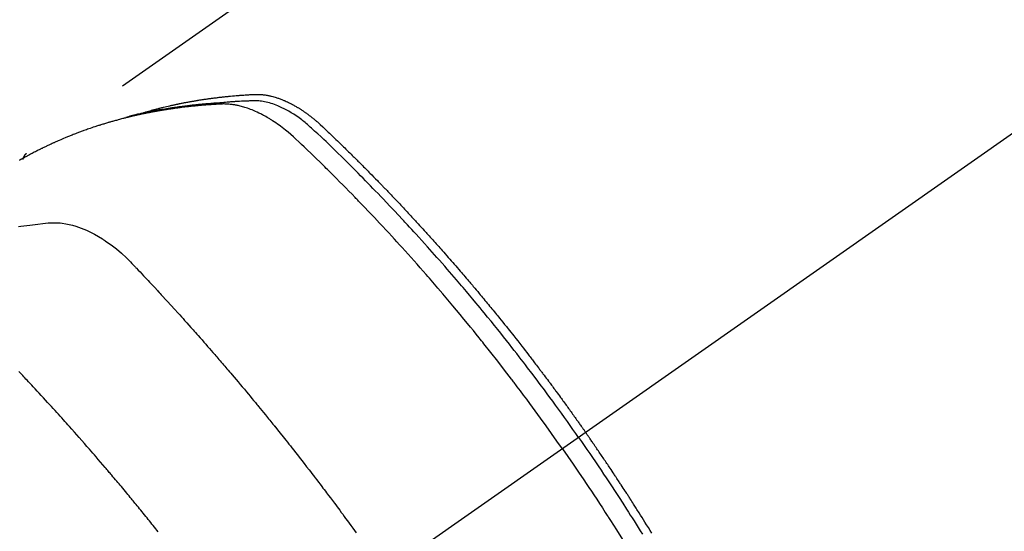
# Model space of a CAD drawing. Extents: x 55896 to 82369, y -25 to 8845.
# Drawn here: x 71384 to 71425, y 6793 to 6814 of the extents above; entities that cross this region are included whole.
import ezdxf

# ---------------------------------------------------------------- set-up
doc = ezdxf.new("R2010")
doc.units = 0
doc.header["$LTSCALE"] = 50
doc.header["$MEASUREMENT"] = 0
doc.linetypes.add('CENTER2', pattern=[1.125, 0.75, -0.125, 0.125, -0.125])
doc.linetypes.add('HIDDEN', pattern=[0.375, 0.25, -0.125])
doc.layers.get('0').update_dxf_attribs({"linetype": 'CONTINUOUS'})
doc.layers.add('150-機器', color=8, linetype='CONTINUOUS')
doc.layers.add('160-文字', color=254, linetype='CONTINUOUS')
doc.styles.add('KH001', font='txt')
doc.dimstyles.new('KH1xx030', dxfattribs={"dimscale": 30, "dimtxt": 2, "dimasz": 0.6, "dimexe": 0.3, "dimexo": 1.2, "dimgap": 0.5, "dimtad": 3, "dimdec": 1, "dimdsep": 46, "dimlunit": 6, "dimtxsty": 'KH001', "dimblk": 'DOT', "dimcen": 1, "dimdle": 1, "dimclrd": 256, "dimclre": 256, "dimclrt": 256, "dimadec": 0, "dimazin": 0, "dimtfac": 1, "dimtdec": 1, "dimtix": 1, "dimtmove": 2, "dimatfit": 3, "dimldrblk": 'CLOSEDBLANK', "dimfxl": 1, "dimtolj": 1, "dimtzin": 0, "dimlwd": -1, "dimlwe": -1, "dimarcsym": 0})

# ---------------------------------------------------------------- blocks, each defined once
blk = doc.blocks.new('F402_H')
at = {"layer": '150-機器', "color": 13, "linetype": 'CENTER2'}
blk.add_line((0, 0), (244.018, -170.863), dxfattribs=at)
at = {"layer": '150-機器', "color": 13, "linetype": 'HIDDEN'}
blk.add_line((167.274, -89.124), (227.617, -131.376), dxfattribs=at)
for points in [[(222.87, -129.707), (222.806, -129.686), (222.741, -129.666), (222.677, -129.646), (222.612, -129.626), (222.558, -129.611), (222.503, -129.595), (222.448, -129.58), (222.393, -129.566), (222.37, -129.559), (222.347, -129.553), (222.325, -129.547), (222.302, -129.541), (222.265, -129.531), (222.228, -129.522), (222.192, -129.512), (222.155, -129.502), (222.123, -129.494), (222.09, -129.486), (222.058, -129.477), (222.026, -129.469), (221.989, -129.46), (221.951, -129.451), (221.914, -129.442), (221.877, -129.433), (221.812, -129.418), (221.747, -129.402), (221.682, -129.387), (221.617, -129.372), (221.589, -129.365), (221.561, -129.359), (221.533, -129.353), (221.505, -129.347), (221.477, -129.341), (221.449, -129.335), (221.42, -129.328), (221.392, -129.322), (221.364, -129.317), (221.335, -129.311), (221.307, -129.305), (221.278, -129.299), (221.259, -129.295), (221.241, -129.291), (221.222, -129.287), (221.203, -129.283), (221.165, -129.275), (221.128, -129.268), (221.09, -129.261), (221.052, -129.254), (221.023, -129.248), (220.995, -129.242), (220.966, -129.236), (220.938, -129.231), (220.899, -129.224), (220.861, -129.217), (220.823, -129.21), (220.785, -129.203), (220.757, -129.198), (220.728, -129.193), (220.699, -129.188), (220.671, -129.183), (220.642, -129.178), (220.613, -129.173), (220.584, -129.168), (220.555, -129.163), (220.536, -129.16), (220.517, -129.156), (220.497, -129.153), (220.478, -129.15), (220.459, -129.147), (220.44, -129.144), (220.42, -129.141), (220.401, -129.138), (220.353, -129.13), (220.305, -129.122), (220.257, -129.115), (220.208, -129.107), (220.17, -129.101), (220.131, -129.096), (220.092, -129.09), (220.054, -129.084), (220.015, -129.079), (219.976, -129.073), (219.937, -129.068), (219.897, -129.062), (219.873, -129.059), (219.849, -129.056), (219.824, -129.053), (219.8, -129.05), (219.756, -129.045), (219.712, -129.039), (219.668, -129.034), (219.624, -129.028), (219.585, -129.024), (219.546, -129.019), (219.506, -129.014), (219.467, -129.009), (219.438, -129.006), (219.408, -129.003), (219.379, -129), (219.349, -128.997), (219.32, -128.993), (219.29, -128.99), (219.26, -128.987), (219.23, -128.984), (219.211, -128.982), (219.191, -128.98), (219.171, -128.978), (219.152, -128.976), (219.072, -128.969), (218.993, -128.961), (218.913, -128.954), (218.834, -128.947), (218.804, -128.945), (218.774, -128.943), (218.744, -128.94), (218.715, -128.938), (218.685, -128.936), (218.655, -128.933), (218.625, -128.931), (218.595, -128.928), (218.575, -128.927), (218.555, -128.926), (218.535, -128.924), (218.514, -128.923), (218.464, -128.92), (218.414, -128.917), (218.364, -128.914), (218.314, -128.911), (218.263, -128.908), (218.213, -128.905), (218.163, -128.902), (218.112, -128.9), (218.071, -128.898), (218.03, -128.896), (217.989, -128.895), (217.947, -128.895), (217.907, -128.896), (217.866, -128.897), (217.825, -128.9), (217.785, -128.903), (217.746, -128.907), (217.707, -128.911), (217.668, -128.916), (217.63, -128.921), (217.59, -128.927), (217.55, -128.934), (217.51, -128.941), (217.47, -128.949), (217.442, -128.955), (217.414, -128.962), (217.386, -128.968), (217.358, -128.975), (217.31, -128.988), (217.262, -129), (217.215, -129.014), (217.167, -129.028), (217.135, -129.039), (217.103, -129.049), (217.071, -129.06), (217.04, -129.072), (217.004, -129.085), (216.969, -129.098), (216.933, -129.112), (216.898, -129.126), (216.872, -129.136), (216.846, -129.147), (216.82, -129.158), (216.795, -129.169), (216.745, -129.191), (216.696, -129.214), (216.647, -129.237), (216.599, -129.261), (216.563, -129.279), (216.527, -129.298), (216.492, -129.317), (216.456, -129.336), (216.426, -129.352), (216.397, -129.369), (216.367, -129.385), (216.338, -129.402), (216.318, -129.414), (216.299, -129.426), (216.279, -129.438), (216.26, -129.45), (216.237, -129.464), (216.214, -129.478), (216.191, -129.492), (216.168, -129.506), (216.148, -129.519), (216.129, -129.531), (216.109, -129.544), (216.09, -129.557), (216.067, -129.573), (216.044, -129.588), (216.021, -129.604), (215.998, -129.62), (215.975, -129.636), (215.952, -129.652), (215.929, -129.668), (215.906, -129.684), (215.886, -129.698), (215.867, -129.712), (215.847, -129.727), (215.828, -129.741), (215.805, -129.758), (215.783, -129.775), (215.76, -129.792), (215.738, -129.81), (215.709, -129.832), (215.68, -129.855), (215.651, -129.878), (215.623, -129.901), (215.6, -129.919), (215.578, -129.937), (215.556, -129.956), (215.535, -129.974), (215.513, -129.993), (215.491, -130.012), (215.469, -130.03), (215.447, -130.049), (215.331, -130.152), (215.218, -130.257), (215.106, -130.364), (214.995, -130.471), (214.942, -130.521), (214.888, -130.572), (214.835, -130.623), (214.782, -130.673), (214.755, -130.699), (214.729, -130.724), (214.702, -130.75), (214.675, -130.775), (214.609, -130.839), (214.543, -130.903), (214.477, -130.967), (214.411, -131.031), (214.358, -131.083), (214.305, -131.134), (214.252, -131.186), (214.2, -131.237), (214.147, -131.289), (214.094, -131.341), (214.041, -131.393), (213.989, -131.445), (213.949, -131.484), (213.909, -131.523), (213.87, -131.562), (213.831, -131.601), (213.791, -131.64), (213.752, -131.679), (213.713, -131.718), (213.673, -131.758), (213.621, -131.81), (213.568, -131.863), (213.515, -131.916), (213.463, -131.968), (213.45, -131.981), (213.437, -131.994), (213.423, -132.007), (213.41, -132.02), (213.371, -132.06), (213.332, -132.1), (213.293, -132.14), (213.254, -132.18), (213.175, -132.259), (213.097, -132.339), (213.019, -132.419), (212.94, -132.498), (212.901, -132.538), (212.862, -132.578), (212.824, -132.618), (212.785, -132.658), (212.758, -132.685), (212.732, -132.712), (212.706, -132.739), (212.68, -132.766), (212.654, -132.792), (212.629, -132.819), (212.603, -132.846), (212.577, -132.873), (212.538, -132.914), (212.499, -132.954), (212.46, -132.995), (212.421, -133.035), (212.369, -133.09), (212.317, -133.144), (212.266, -133.198), (212.214, -133.252), (212.162, -133.307), (212.11, -133.361), (212.058, -133.416), (212.007, -133.47), (211.955, -133.525), (211.904, -133.579), (211.852, -133.634), (211.801, -133.689), (211.75, -133.744), (211.699, -133.799), (211.648, -133.853), (211.596, -133.908), (211.545, -133.964), (211.494, -134.019), (211.443, -134.074), (211.392, -134.129), (211.353, -134.171), (211.315, -134.213), (211.277, -134.254), (211.239, -134.296), (211.175, -134.365), (211.112, -134.435), (211.048, -134.504), (210.985, -134.573), (210.946, -134.615), (210.908, -134.657), (210.87, -134.699), (210.832, -134.741), (210.781, -134.797), (210.731, -134.853), (210.68, -134.909), (210.63, -134.965), (210.579, -135.022), (210.529, -135.078), (210.479, -135.134), (210.428, -135.191), (210.378, -135.247), (210.328, -135.304), (210.278, -135.36), (210.227, -135.417), (210.165, -135.488), (210.102, -135.559), (210.039, -135.63), (209.977, -135.701), (209.914, -135.773), (209.852, -135.844), (209.789, -135.915), (209.727, -135.987), (209.665, -136.058), (209.603, -136.13), (209.541, -136.202), (209.479, -136.273), (209.429, -136.331), (209.38, -136.389), (209.33, -136.447), (209.281, -136.504), (209.231, -136.563), (209.181, -136.621), (209.132, -136.679), (209.082, -136.737), (209.046, -136.781), (209.009, -136.824), (208.972, -136.868), (208.935, -136.911), (208.873, -136.984), (208.812, -137.057), (208.75, -137.13), (208.689, -137.203), (208.64, -137.262), (208.592, -137.321), (208.543, -137.379), (208.494, -137.438), (208.446, -137.497), (208.397, -137.555), (208.348, -137.614), (208.299, -137.673), (208.251, -137.732), (208.202, -137.79), (208.154, -137.849), (208.105, -137.908), (208.057, -137.967), (208.009, -138.027), (207.961, -138.086), (207.913, -138.145), (207.841, -138.234), (207.768, -138.323), (207.696, -138.412), (207.624, -138.502), (207.588, -138.546), (207.552, -138.591), (207.517, -138.635), (207.481, -138.68), (207.421, -138.755), (207.362, -138.83), (207.302, -138.905), (207.243, -138.98), (207.16, -139.085), (207.077, -139.19), (206.994, -139.295), (206.912, -139.401), (206.841, -139.491), (206.77, -139.582), (206.7, -139.673), (206.629, -139.764), (206.594, -139.81), (206.559, -139.855), (206.523, -139.901), (206.488, -139.947), (206.459, -139.985), (206.429, -140.024), (206.399, -140.063), (206.37, -140.101), (206.33, -140.154), (206.289, -140.207), (206.249, -140.26), (206.208, -140.313), (206.185, -140.344), (206.162, -140.375), (206.138, -140.406), (206.115, -140.436), (206.091, -140.467), (206.068, -140.497), (206.045, -140.528), (206.022, -140.559), (206.01, -140.574), (205.999, -140.59), (205.987, -140.605), (205.976, -140.62), (205.93, -140.682), (205.884, -140.744), (205.838, -140.805), (205.792, -140.866), (205.769, -140.897), (205.746, -140.928), (205.723, -140.959), (205.7, -140.989), (205.665, -141.035), (205.631, -141.082), (205.596, -141.128), (205.562, -141.174), (205.539, -141.205), (205.516, -141.236), (205.493, -141.267), (205.47, -141.298), (205.425, -141.359), (205.379, -141.421), (205.334, -141.483), (205.289, -141.544), (205.255, -141.591), (205.221, -141.638), (205.187, -141.684), (205.154, -141.731), (205.12, -141.777), (205.086, -141.824), (205.052, -141.871), (205.018, -141.917), (204.984, -141.964), (204.95, -142.01), (204.916, -142.057), (204.883, -142.104), (204.849, -142.15), (204.816, -142.197), (204.782, -142.244), (204.749, -142.291), (204.716, -142.338), (204.682, -142.385), (204.649, -142.431), (204.616, -142.478), (204.593, -142.509), (204.571, -142.541), (204.549, -142.572), (204.527, -142.603), (204.502, -142.638), (204.478, -142.672), (204.453, -142.707), (204.429, -142.742), (204.414, -142.762), (204.4, -142.782), (204.386, -142.802), (204.371, -142.823), (204.355, -142.846), (204.338, -142.87), (204.322, -142.893), (204.305, -142.917), (204.289, -142.94), (204.272, -142.963), (204.256, -142.987), (204.24, -143.01)], [(204.534, -143.216), (204.651, -143.05), (204.768, -142.884), (204.885, -142.718), (205.003, -142.552), (205.126, -142.381), (205.25, -142.21), (205.374, -142.039), (205.498, -141.868), (205.613, -141.71), (205.729, -141.552), (205.845, -141.395), (205.962, -141.237), (206.136, -141.004), (206.311, -140.771), (206.487, -140.539), (206.664, -140.307), (206.752, -140.192), (206.841, -140.078), (206.929, -139.963), (207.018, -139.849), (207.119, -139.719), (207.221, -139.588), (207.323, -139.459), (207.425, -139.329), (207.546, -139.176), (207.667, -139.023), (207.789, -138.87), (207.911, -138.718), (208.052, -138.543), (208.193, -138.368), (208.335, -138.194), (208.478, -138.02), (208.563, -137.916), (208.649, -137.812), (208.735, -137.708), (208.821, -137.605), (208.955, -137.444), (209.089, -137.284), (209.224, -137.124), (209.359, -136.964), (209.427, -136.884), (209.495, -136.804), (209.563, -136.725), (209.631, -136.645), (209.728, -136.532), (209.826, -136.419), (209.923, -136.306), (210.021, -136.194), (210.128, -136.07), (210.236, -135.947), (210.345, -135.824), (210.453, -135.701), (210.552, -135.59), (210.65, -135.479), (210.749, -135.368), (210.848, -135.257), (210.967, -135.125), (211.086, -134.992), (211.205, -134.861), (211.325, -134.729), (211.415, -134.631), (211.505, -134.532), (211.596, -134.434), (211.686, -134.337), (211.737, -134.282), (211.787, -134.228), (211.837, -134.174), (211.888, -134.12), (212.059, -133.937), (212.231, -133.754), (212.403, -133.572), (212.576, -133.39), (212.688, -133.274), (212.801, -133.157), (212.913, -133.041), (213.026, -132.925), (213.128, -132.819), (213.23, -132.714), (213.333, -132.609), (213.436, -132.504), (213.538, -132.4), (213.641, -132.295), (213.744, -132.191), (213.847, -132.086), (213.971, -131.962), (214.095, -131.838), (214.219, -131.714), (214.344, -131.59), (214.458, -131.477), (214.572, -131.365), (214.687, -131.252), (214.801, -131.14), (214.895, -131.048), (214.988, -130.956), (215.082, -130.865), (215.177, -130.775), (215.304, -130.658), (215.433, -130.543), (215.562, -130.428), (215.69, -130.312), (215.746, -130.261), (215.801, -130.21), (215.858, -130.16), (215.914, -130.11), (215.96, -130.071), (216.006, -130.033), (216.053, -129.996), (216.1, -129.959), (216.156, -129.917), (216.212, -129.875), (216.269, -129.834), (216.326, -129.795), (216.43, -129.726), (216.536, -129.66), (216.643, -129.597), (216.752, -129.538), (216.838, -129.493), (216.926, -129.452), (217.014, -129.412), (217.103, -129.374), (217.171, -129.347), (217.24, -129.322), (217.309, -129.298), (217.379, -129.275), (217.447, -129.255), (217.516, -129.237), (217.585, -129.221), (217.654, -129.206), (217.715, -129.194), (217.776, -129.184), (217.837, -129.176), (217.898, -129.17), (217.977, -129.166), (218.055, -129.165), (218.133, -129.167), (218.212, -129.169), (218.248, -129.17), (218.285, -129.172), (218.322, -129.173), (218.358, -129.174), (218.4, -129.176), (218.442, -129.177), (218.485, -129.179), (218.527, -129.18), (218.615, -129.184), (218.703, -129.189), (218.791, -129.194), (218.879, -129.199), (218.915, -129.201), (218.951, -129.203), (218.987, -129.206), (219.024, -129.208), (219.073, -129.211), (219.122, -129.215), (219.172, -129.219), (219.221, -129.223), (219.284, -129.23), (219.348, -129.238), (219.411, -129.245), (219.474, -129.252), (219.522, -129.255), (219.571, -129.258), (219.619, -129.261), (219.668, -129.263), (219.702, -129.265), (219.735, -129.268), (219.769, -129.27), (219.803, -129.273), (219.903, -129.28), (220.004, -129.288), (220.105, -129.296), (220.205, -129.305), (220.258, -129.309), (220.31, -129.314), (220.363, -129.319), (220.416, -129.324), (220.453, -129.328), (220.491, -129.332), (220.529, -129.336), (220.567, -129.34), (220.605, -129.345), (220.643, -129.349), (220.681, -129.353), (220.719, -129.357), (220.771, -129.363), (220.822, -129.37), (220.874, -129.376), (220.926, -129.382), (220.983, -129.39), (221.04, -129.397), (221.096, -129.404), (221.153, -129.412), (221.19, -129.417), (221.228, -129.422), (221.265, -129.428), (221.303, -129.433), (221.34, -129.438), (221.377, -129.443), (221.415, -129.448), (221.452, -129.454), (221.49, -129.459), (221.527, -129.465), (221.564, -129.47), (221.601, -129.476), (221.675, -129.488), (221.75, -129.499), (221.824, -129.511), (221.898, -129.522), (221.926, -129.527), (221.954, -129.532), (221.982, -129.536), (222.01, -129.541), (222.056, -129.548), (222.102, -129.556), (222.149, -129.564), (222.195, -129.572), (222.246, -129.581), (222.297, -129.59), (222.347, -129.6), (222.398, -129.609), (222.457, -129.62), (222.517, -129.632), (222.576, -129.644), (222.635, -129.656), (222.662, -129.662), (222.689, -129.668), (222.716, -129.673), (222.743, -129.679), (222.797, -129.691), (222.851, -129.703), (222.906, -129.716), (222.96, -129.729), (223, -129.738), (223.04, -129.748), (223.08, -129.758), (223.121, -129.768), (223.147, -129.775), (223.174, -129.782), (223.201, -129.789), (223.227, -129.797), (223.284, -129.812), (223.341, -129.829), (223.398, -129.845), (223.454, -129.862)], [(205.21, -143.69), (205.437, -143.368), (205.665, -143.048), (205.894, -142.727), (206.124, -142.408), (206.236, -142.255), (206.348, -142.102), (206.461, -141.949), (206.574, -141.796), (206.703, -141.622), (206.833, -141.448), (206.964, -141.275), (207.094, -141.101), (207.127, -141.058), (207.159, -141.015), (207.192, -140.972), (207.225, -140.929), (207.253, -140.891), (207.282, -140.854), (207.31, -140.817), (207.339, -140.78), (207.624, -140.409), (207.911, -140.04), (208.2, -139.673), (208.49, -139.306), (208.54, -139.243), (208.591, -139.18), (208.642, -139.117), (208.692, -139.054), (208.811, -138.907), (208.93, -138.76), (209.049, -138.613), (209.169, -138.467), (209.323, -138.279), (209.478, -138.092), (209.633, -137.906), (209.789, -137.72), (209.997, -137.473), (210.206, -137.227), (210.416, -136.981), (210.626, -136.737), (210.697, -136.656), (210.767, -136.575), (210.837, -136.494), (210.908, -136.413), (211.032, -136.272), (211.156, -136.131), (211.28, -135.99), (211.405, -135.85), (211.529, -135.71), (211.654, -135.571), (211.779, -135.432), (211.905, -135.293), (212.013, -135.175), (212.121, -135.057), (212.229, -134.938), (212.337, -134.82), (212.464, -134.683), (212.591, -134.547), (212.718, -134.41), (212.845, -134.274), (213.064, -134.042), (213.283, -133.811), (213.503, -133.581), (213.724, -133.351), (213.761, -133.314), (213.797, -133.276), (213.834, -133.238), (213.871, -133.2), (214, -133.068), (214.13, -132.936), (214.26, -132.804), (214.39, -132.672), (214.519, -132.541), (214.65, -132.41), (214.78, -132.28), (214.911, -132.15), (214.967, -132.095), (215.023, -132.039), (215.079, -131.984), (215.136, -131.928), (215.323, -131.745), (215.511, -131.562), (215.699, -131.38), (215.888, -131.198), (216.001, -131.09), (216.114, -130.982), (216.228, -130.874), (216.343, -130.768), (216.45, -130.669), (216.56, -130.573), (216.67, -130.477), (216.783, -130.384), (216.848, -130.332), (216.915, -130.281), (216.982, -130.23), (217.05, -130.18), (217.116, -130.133), (217.183, -130.087), (217.251, -130.042), (217.319, -129.997), (217.349, -129.978), (217.378, -129.959), (217.408, -129.94), (217.438, -129.922), (217.493, -129.888), (217.548, -129.856), (217.603, -129.825), (217.659, -129.794), (217.697, -129.773), (217.735, -129.753), (217.773, -129.733), (217.811, -129.714), (217.886, -129.677), (217.961, -129.641), (218.037, -129.606), (218.114, -129.573), (218.176, -129.548), (218.239, -129.523), (218.302, -129.5), (218.365, -129.477), (218.418, -129.46), (218.471, -129.443), (218.525, -129.426), (218.578, -129.411), (218.623, -129.399), (218.667, -129.388), (218.712, -129.377), (218.757, -129.367), (218.792, -129.359), (218.828, -129.352), (218.864, -129.345), (218.901, -129.339), (218.936, -129.333), (218.971, -129.327), (219.006, -129.322), (219.042, -129.318), (219.095, -129.312), (219.149, -129.307), (219.202, -129.303), (219.256, -129.3), (219.297, -129.299), (219.338, -129.298), (219.379, -129.298), (219.42, -129.299), (219.453, -129.3), (219.485, -129.302), (219.518, -129.303), (219.551, -129.305), (219.587, -129.307), (219.623, -129.309), (219.659, -129.311), (219.695, -129.313), (219.738, -129.316), (219.781, -129.318), (219.824, -129.321), (219.867, -129.324), (219.903, -129.326), (219.938, -129.328), (219.974, -129.331), (220.01, -129.334), (220.046, -129.336), (220.081, -129.339), (220.117, -129.342), (220.153, -129.345), (220.188, -129.348), (220.224, -129.35), (220.26, -129.353), (220.295, -129.356), (220.331, -129.359), (220.366, -129.362), (220.401, -129.365), (220.437, -129.368), (220.482, -129.373), (220.527, -129.377), (220.572, -129.382), (220.617, -129.386), (220.657, -129.39), (220.696, -129.395), (220.736, -129.399), (220.775, -129.403), (220.811, -129.407), (220.846, -129.411), (220.881, -129.415), (220.916, -129.419), (220.979, -129.426), (221.042, -129.433), (221.105, -129.441), (221.168, -129.449), (221.189, -129.452), (221.21, -129.455), (221.231, -129.458), (221.252, -129.46), (221.293, -129.466), (221.335, -129.472), (221.377, -129.478), (221.418, -129.483), (221.453, -129.488), (221.488, -129.493), (221.522, -129.497), (221.557, -129.502), (221.584, -129.507), (221.612, -129.511), (221.639, -129.515), (221.667, -129.52), (221.701, -129.525), (221.736, -129.53), (221.77, -129.536), (221.805, -129.541), (221.832, -129.545), (221.86, -129.55), (221.887, -129.554), (221.915, -129.559), (221.942, -129.563), (221.969, -129.568), (221.997, -129.573), (222.024, -129.578), (222.045, -129.581), (222.065, -129.584), (222.086, -129.588), (222.106, -129.591), (222.147, -129.598), (222.188, -129.606), (222.229, -129.613), (222.27, -129.621), (222.297, -129.626), (222.324, -129.631), (222.351, -129.637), (222.379, -129.642), (222.412, -129.648), (222.446, -129.655), (222.48, -129.661), (222.514, -129.667), (222.541, -129.673), (222.568, -129.678), (222.595, -129.684), (222.622, -129.689), (222.662, -129.698), (222.703, -129.706), (222.743, -129.714), (222.783, -129.723), (222.81, -129.728), (222.837, -129.734), (222.864, -129.74), (222.891, -129.746), (222.931, -129.754), (222.971, -129.763), (223.011, -129.772), (223.051, -129.782), (223.084, -129.789), (223.117, -129.797), (223.15, -129.805), (223.183, -129.812), (223.21, -129.818), (223.237, -129.825), (223.264, -129.831), (223.29, -129.837), (223.33, -129.847), (223.37, -129.856), (223.409, -129.866), (223.449, -129.876), (223.482, -129.885), (223.515, -129.893), (223.548, -129.901), (223.581, -129.91), (223.627, -129.922), (223.673, -129.934), (223.718, -129.946), (223.764, -129.958), (223.803, -129.969), (223.842, -129.98), (223.882, -129.99), (223.921, -130.001), (223.96, -130.012), (223.999, -130.022), (224.038, -130.033), (224.077, -130.044), (224.102, -130.052), (224.128, -130.06), (224.154, -130.068), (224.18, -130.075), (224.219, -130.087), (224.257, -130.098), (224.296, -130.11), (224.334, -130.121), (224.373, -130.133), (224.412, -130.145), (224.45, -130.157), (224.489, -130.169), (224.514, -130.177), (224.54, -130.185), (224.566, -130.193), (224.591, -130.201), (224.629, -130.214), (224.668, -130.226), (224.706, -130.239), (224.744, -130.251), (224.807, -130.272), (224.871, -130.293), (224.934, -130.314), (224.997, -130.336), (225.048, -130.353), (225.098, -130.371), (225.148, -130.389), (225.198, -130.407), (225.236, -130.421), (225.273, -130.434), (225.31, -130.448), (225.347, -130.462), (225.385, -130.476), (225.422, -130.49), (225.46, -130.504), (225.497, -130.518), (225.547, -130.537), (225.596, -130.556), (225.645, -130.576), (225.695, -130.595), (225.732, -130.61), (225.769, -130.624), (225.806, -130.639), (225.843, -130.654), (225.879, -130.669), (225.916, -130.684), (225.953, -130.699), (225.989, -130.714), (226.05, -130.74), (226.111, -130.765), (226.171, -130.792), (226.232, -130.818), (226.28, -130.839), (226.328, -130.86), (226.376, -130.882), (226.424, -130.903), (226.448, -130.914), (226.472, -130.924), (226.497, -130.935), (226.521, -130.946), (226.568, -130.968), (226.616, -130.99), (226.664, -131.012), (226.711, -131.034), (226.735, -131.046), (226.758, -131.057), (226.782, -131.068), (226.806, -131.08), (226.841, -131.097), (226.877, -131.114), (226.912, -131.131), (226.947, -131.149), (226.971, -131.16), (226.994, -131.171), (227.017, -131.183), (227.041, -131.194), (227.076, -131.212), (227.111, -131.229), (227.146, -131.247), (227.181, -131.265), (227.228, -131.289), (227.274, -131.313), (227.32, -131.337), (227.367, -131.362), (227.401, -131.38), (227.436, -131.399), (227.47, -131.417), (227.505, -131.436), (227.528, -131.448), (227.551, -131.46), (227.574, -131.473), (227.597, -131.485), (227.62, -131.498), (227.643, -131.51), (227.666, -131.522), (227.689, -131.535), (227.702, -131.543), (227.716, -131.55), (227.729, -131.558), (227.743, -131.566), (227.775, -131.584), (227.807, -131.602), (227.839, -131.62), (227.871, -131.638), (227.905, -131.657)], [(227.606, -131.368), (227.607, -131.369), (227.61, -131.371), (227.611, -131.372), (227.613, -131.373), (227.615, -131.375), (227.617, -131.376), (227.619, -131.377), (227.62, -131.379), (227.622, -131.38), (227.624, -131.381), (227.626, -131.383), (227.627, -131.384), (227.629, -131.386), (227.631, -131.387), (227.633, -131.388), (227.634, -131.39), (227.636, -131.392), (227.638, -131.393), (227.64, -131.394), (227.641, -131.396), (227.642, -131.398), (227.645, -131.399), (227.646, -131.401), (227.648, -131.402), (227.649, -131.404), (227.651, -131.406), (227.653, -131.407), (227.654, -131.409), (227.655, -131.41), (227.656, -131.412), (227.659, -131.414), (227.66, -131.416), (227.662, -131.417), (227.663, -131.419), (227.665, -131.421), (227.666, -131.423), (227.668, -131.424), (227.669, -131.426), (227.67, -131.427), (227.672, -131.43), (227.673, -131.431), (227.675, -131.433), (227.676, -131.435), (227.677, -131.437), (227.68, -131.438), (227.681, -131.44), (227.682, -131.442), (227.683, -131.443), (227.684, -131.445), (227.686, -131.448), (227.687, -131.45), (227.689, -131.451), (227.69, -131.453), (227.691, -131.455), (227.692, -131.457), (227.693, -131.459), (227.695, -131.461), (227.697, -131.462), (227.698, -131.464), (227.699, -131.466), (227.7, -131.468), (227.701, -131.47), (227.702, -131.472), (227.704, -131.475), (227.705, -131.477), (227.706, -131.479), (227.707, -131.481), (227.708, -131.483), (227.709, -131.485), (227.71, -131.487), (227.711, -131.489), (227.712, -131.49), (227.714, -131.492), (227.715, -131.495), (227.716, -131.497), (227.718, -131.499), (227.718, -131.502), (227.719, -131.504), (227.72, -131.506), (227.721, -131.508), (227.722, -131.51), (227.723, -131.511), (227.724, -131.514), (227.725, -131.516), (227.726, -131.518), (227.727, -131.52), (227.728, -131.523), (227.729, -131.525), (227.73, -131.527), (227.731, -131.529), (227.731, -131.532), (227.732, -131.534), (227.733, -131.535), (227.734, -131.538), (227.735, -131.54), (227.735, -131.543), (227.736, -131.545), (227.737, -131.547), (227.738, -131.55), (227.739, -131.552), (227.74, -131.554), (227.741, -131.556), (227.74, -131.559), (227.741, -131.561), (227.742, -131.563), (227.743, -131.565), (227.743, -131.568), (227.744, -131.57), (227.745, -131.573), (227.746, -131.575), (227.746, -131.577), (227.747, -131.579), (227.747, -131.582), (227.748, -131.585), (227.749, -131.586), (227.749, -131.589), (227.749, -131.591), (227.75, -131.593), (227.75, -131.596), (227.751, -131.599), (227.752, -131.601), (227.752, -131.603), (227.752, -131.606), (227.753, -131.608), (227.754, -131.611), (227.753, -131.613), (227.754, -131.616)], [(227.937, -134.412), (227.832, -134.398), (227.709, -134.382), (227.587, -134.367), (227.464, -134.352), (227.342, -134.336), (227.127, -134.308), (226.912, -134.282), (226.697, -134.263), (226.482, -134.253), (226.387, -134.254), (226.292, -134.258), (226.197, -134.265), (226.103, -134.274), (225.96, -134.296), (225.819, -134.324), (225.679, -134.359), (225.54, -134.4), (225.425, -134.438), (225.312, -134.479), (225.2, -134.524), (225.09, -134.572), (224.92, -134.653), (224.754, -134.739), (224.59, -134.832), (224.43, -134.93), (224.396, -134.951), (224.362, -134.973), (224.328, -134.996), (224.294, -135.018), (224.063, -135.179), (223.839, -135.349), (223.623, -135.53), (223.418, -135.722), (223.363, -135.779), (223.308, -135.836), (223.253, -135.893), (223.199, -135.951), (223.171, -135.98), (223.144, -136.009), (223.116, -136.037), (223.089, -136.066), (223.068, -136.088), (223.048, -136.109), (223.027, -136.131), (223.007, -136.152), (222.931, -136.232), (222.856, -136.311), (222.78, -136.39), (222.705, -136.47), (222.643, -136.535), (222.582, -136.601), (222.52, -136.666), (222.459, -136.732), (222.386, -136.809), (222.319, -136.88), (222.24, -136.964), (222.131, -137.082), (222.098, -137.119), (222.068, -137.152), (222.049, -137.172), (222.05, -137.171), (222.055, -137.165), (222.063, -137.157), (222.07, -137.148), (222.077, -137.141), (222.081, -137.137), (222.056, -137.163), (222.015, -137.208), (221.969, -137.259), (221.723, -137.528), (221.554, -137.712), (221.416, -137.863), (221.263, -138.031), (221.195, -138.106), (221.127, -138.18), (221.06, -138.255), (220.992, -138.33), (220.905, -138.428), (220.817, -138.526), (220.729, -138.624), (220.642, -138.723), (220.588, -138.783), (220.534, -138.844), (220.48, -138.904), (220.426, -138.965), (220.345, -139.056), (220.265, -139.147), (220.185, -139.239), (220.105, -139.33), (220.031, -139.415), (219.957, -139.499), (219.884, -139.584), (219.81, -139.668), (219.77, -139.714), (219.73, -139.76), (219.69, -139.806), (219.65, -139.852), (219.604, -139.906), (219.557, -139.96), (219.511, -140.015), (219.464, -140.069), (219.451, -140.085), (219.438, -140.1), (219.424, -140.116), (219.411, -140.131), (219.364, -140.186), (219.318, -140.24), (219.271, -140.294), (219.225, -140.348), (219.172, -140.41), (219.119, -140.473), (219.066, -140.535), (219.013, -140.598), (218.927, -140.699), (218.841, -140.801), (218.755, -140.902), (218.67, -141.004), (218.584, -141.106), (218.498, -141.208), (218.413, -141.311), (218.327, -141.413), (218.255, -141.5), (218.182, -141.587), (218.11, -141.674), (218.038, -141.761), (218.005, -141.801), (217.973, -141.841), (217.94, -141.881), (217.907, -141.92), (217.836, -142.008), (217.764, -142.096), (217.692, -142.183), (217.62, -142.271), (217.575, -142.327), (217.529, -142.383), (217.484, -142.438), (217.439, -142.494), (217.393, -142.55), (217.348, -142.607), (217.302, -142.663), (217.257, -142.719), (217.25, -142.727), (217.244, -142.735), (217.237, -142.743), (217.231, -142.751), (217.114, -142.895), (216.997, -143.041), (216.881, -143.186), (216.766, -143.332), (216.701, -143.413), (216.637, -143.494), (216.573, -143.575), (216.509, -143.656), (216.432, -143.754), (216.355, -143.852), (216.278, -143.949), (216.201, -144.047), (216.099, -144.178), (215.997, -144.309), (215.896, -144.44), (215.795, -144.571), (215.737, -144.645), (215.68, -144.719), (215.623, -144.793), (215.566, -144.868), (215.56, -144.876), (215.554, -144.884), (215.547, -144.892), (215.541, -144.9), (215.471, -144.99), (215.402, -145.081), (215.333, -145.173), (215.264, -145.264), (215.214, -145.33), (215.164, -145.396), (215.113, -145.462), (215.063, -145.528), (214.982, -145.636), (214.901, -145.744), (214.82, -145.853), (214.738, -145.961), (214.682, -146.036), (214.626, -146.111), (214.57, -146.186), (214.514, -146.261), (214.451, -146.345), (214.39, -146.428), (214.328, -146.512), (214.266, -146.596), (214.192, -146.696), (214.118, -146.797), (214.044, -146.898), (213.97, -146.999), (213.897, -147.1), (213.823, -147.201)], [(222.098, -147.156), (222.15, -147.092), (222.201, -147.027), (222.253, -146.962), (222.305, -146.898), (222.356, -146.834), (222.408, -146.77), (222.46, -146.705), (222.512, -146.641), (222.564, -146.577), (222.615, -146.513), (222.667, -146.449), (222.719, -146.385), (222.771, -146.321), (222.824, -146.257), (222.876, -146.193), (222.923, -146.135), (222.971, -146.078), (223.018, -146.02), (223.066, -145.962), (223.103, -145.916), (223.141, -145.87), (223.179, -145.823), (223.217, -145.777), (223.264, -145.72), (223.312, -145.662), (223.36, -145.605), (223.407, -145.547), (223.464, -145.478), (223.522, -145.41), (223.579, -145.341), (223.636, -145.272), (223.684, -145.215), (223.732, -145.158), (223.78, -145.1), (223.828, -145.043), (223.881, -144.981), (223.934, -144.918), (223.987, -144.856), (224.04, -144.793), (224.073, -144.754), (224.107, -144.714), (224.14, -144.675), (224.174, -144.635), (224.207, -144.596), (224.241, -144.556), (224.275, -144.516), (224.309, -144.477), (224.405, -144.364), (224.502, -144.251), (224.598, -144.139), (224.695, -144.026), (224.763, -143.948), (224.831, -143.87), (224.898, -143.792), (224.966, -143.713), (225.073, -143.591), (225.18, -143.469), (225.287, -143.347), (225.394, -143.225), (225.496, -143.109), (225.598, -142.994), (225.701, -142.878), (225.804, -142.763), (225.867, -142.692), (225.93, -142.621), (225.994, -142.549), (226.058, -142.478), (226.126, -142.402), (226.195, -142.326), (226.264, -142.25), (226.333, -142.174), (226.406, -142.093), (226.48, -142.012), (226.554, -141.932), (226.627, -141.851), (226.716, -141.754), (226.804, -141.657), (226.893, -141.561), (226.982, -141.465), (227.066, -141.374), (227.15, -141.283), (227.234, -141.193), (227.318, -141.102), (227.382, -141.034), (227.446, -140.965), (227.511, -140.896), (227.575, -140.828), (227.62, -140.781), (227.664, -140.733), (227.709, -140.686), (227.754, -140.639), (227.808, -140.581), (227.863, -140.523), (227.917, -140.466)], [(201.48, -147.211), (201.55, -147.097), (201.62, -146.983), (201.691, -146.869), (201.762, -146.756), (201.823, -146.658), (201.884, -146.561), (201.945, -146.463), (202.007, -146.366), (202.037, -146.317), (202.068, -146.268), (202.099, -146.22), (202.13, -146.171), (202.156, -146.13), (202.182, -146.089), (202.208, -146.048), (202.235, -146.007), (202.271, -145.951), (202.307, -145.895), (202.343, -145.839), (202.379, -145.783), (202.4, -145.75), (202.42, -145.718), (202.441, -145.685), (202.462, -145.653), (202.483, -145.62), (202.504, -145.588), (202.525, -145.555), (202.546, -145.523), (202.556, -145.507), (202.567, -145.491), (202.577, -145.475), (202.588, -145.459), (202.63, -145.395), (202.672, -145.331), (202.714, -145.266), (202.756, -145.202), (202.777, -145.17), (202.798, -145.138), (202.819, -145.105), (202.84, -145.073), (202.872, -145.025), (202.903, -144.977), (202.935, -144.929), (202.966, -144.88), (202.988, -144.848), (203.009, -144.816), (203.03, -144.784), (203.051, -144.752), (203.094, -144.689), (203.136, -144.625), (203.179, -144.561), (203.221, -144.498), (203.253, -144.45), (203.286, -144.402), (203.318, -144.354), (203.35, -144.307), (203.382, -144.259), (203.414, -144.211), (203.447, -144.163), (203.479, -144.116), (203.511, -144.068), (203.543, -144.02), (203.575, -143.972), (203.608, -143.925), (203.64, -143.877), (203.673, -143.83), (203.706, -143.782), (203.738, -143.735), (203.771, -143.687), (203.803, -143.64), (203.836, -143.593), (203.868, -143.546), (203.89, -143.514), (203.912, -143.482), (203.934, -143.451), (203.955, -143.419), (203.98, -143.384), (204.004, -143.349), (204.028, -143.315), (204.052, -143.28), (204.066, -143.259), (204.08, -143.239), (204.094, -143.219), (204.108, -143.198), (204.125, -143.175), (204.141, -143.151), (204.158, -143.127), (204.174, -143.104), (204.19, -143.08), (204.207, -143.057), (204.223, -143.033), (204.24, -143.01)], [(204.534, -143.216), (204.417, -143.383), (204.301, -143.55), (204.186, -143.717), (204.07, -143.884), (203.951, -144.059), (203.833, -144.233), (203.715, -144.408), (203.597, -144.583), (203.488, -144.746), (203.379, -144.908), (203.271, -145.071), (203.163, -145.235), (203.003, -145.478), (202.844, -145.723), (202.686, -145.968), (202.529, -146.213), (202.451, -146.335), (202.374, -146.457), (202.296, -146.58), (202.219, -146.702), (202.131, -146.842), (202.044, -146.982), (201.957, -147.122), (201.87, -147.262)], [(205.21, -143.69), (204.986, -144.013), (204.762, -144.337), (204.54, -144.662), (204.319, -144.987), (204.213, -145.145), (204.107, -145.302), (204.002, -145.46), (203.897, -145.619), (203.778, -145.8), (203.659, -145.982), (203.541, -146.163), (203.422, -146.345), (203.393, -146.391), (203.363, -146.436), (203.334, -146.482), (203.305, -146.527), (203.279, -146.567), (203.254, -146.606), (203.229, -146.646), (203.204, -146.685), (202.953, -147.08), (202.705, -147.476)]]:
    blk.add_lwpolyline(points, dxfattribs=at)
blk = doc.blocks.new('_ClosedBlank')
at = {"color": 0, "linetype": 'ByBlock', "lineweight": -2}
for p, q in [((-1, 0.1667), (0, 0)), ((-1, 0.1667), (-1, -0.1667)), ((0, 0), (-1, -0.1667))]:
    blk.add_line(p, q, dxfattribs=at)
blk = doc.blocks.new('_Dot')
at = {"color": 0, "linetype": 'ByBlock', "lineweight": -2}
blk.add_line((-0.5, 0), (-1, 0), dxfattribs=at)
at = {"color": 0, "linetype": 'ByBlock', "const_width": 0.5}
blk.add_lwpolyline([(-0.25, 0, 1), (0.25, 0, 1)], format="xyb", close=True, dxfattribs=at)

msp = doc.modelspace()

# ---------------------------------------------------------------- block references
at = {"layer": '150-機器', "xscale": -1}
msp.add_blockref('F402_H', (71611.809, 6940.134), dxfattribs=at)

# ---------------------------------------------------------------- leaders
at = {"layer": '160-文字', "annotation_type": 0, "has_hookline": 1, "hookline_direction": 1}
for points, text_width in [([(71488.816, 6947.323), (71067.518, 5390.648), (71049.518, 5390.648)], 963.959), ([(71850.015, 6918.728), (71571.124, 4758.104), (71553.124, 4758.104)], 1476.853)]:
    msp.add_leader(points, dimstyle='KH1xx030', override={"dimgap": 0.5, "dimtad": 1}, dxfattribs=dict(at, text_width=text_width))
at = {"layer": '160-文字'}
msp.add_leader([(71728.816, 6939.942), (71067.518, 5390.648)], dimstyle='KH1xx030', override={"dimgap": 0.5, "dimtad": 1}, dxfattribs=at)

doc.saveas('drawing.dxf')
